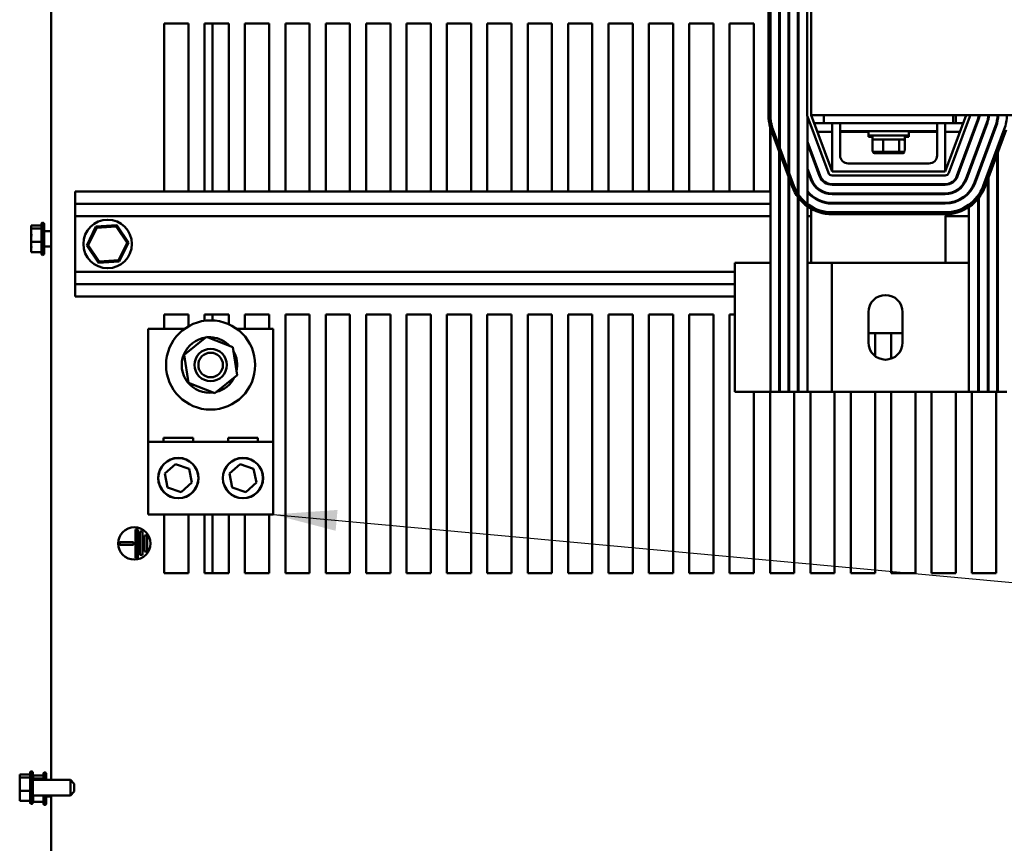
# Model space of a CAD drawing. Units: inches. Extents: x 0.05 to 2.15, y 0.02 to 1.67.
# Drawn here: x 0.68 to 0.83, y 1.37 to 1.5 of the extents above; entities that cross this region are included whole.
import ezdxf

# ---------------------------------------------------------------- set-up
doc = ezdxf.new("R2010")
doc.units = ezdxf.units.IN
doc.header["$LTSCALE"] = 0.1
doc.header["$MEASUREMENT"] = 0
doc.layers.add('Symbol (ANSI)', color=7, linetype='Continuous', lineweight=25)
doc.layers.add('Visible (ANSI)', color=7, linetype='Continuous', lineweight=50)
doc.styles.add('Note Text (ANSI)', font='tahoma.ttf')
doc.dimstyles.new('Default (ANSI)$7', dxfattribs={"dimscale": 0.1, "dimtxt": 0.1200000047683716, "dimasz": 0.0984251946210861, "dimexe": 0.125, "dimexo": 0.0625, "dimgap": 0.031496062992126, "dimtad": 0, "dimtih": 1, "dimtoh": 1, "dimrnd": 1e-08, "dimzin": 0, "dimdsep": 46, "dimtxsty": 'Note Text (ANSI)', "dimcen": 0.09, "dimdle": 0.3937007874015748, "dimclrd": 256, "dimclre": 256, "dimclrt": 256, "dimadec": 0, "dimazin": 1, "dimtfac": 1, "dimtofl": 0, "dimtmove": 0, "dimatfit": 3, "dimfxl": 1, "dimtolj": 1, "dimtzin": 4, "dimlwd": -1, "dimlwe": -1, "dimarcsym": 0})

msp = doc.modelspace()

# ---------------------------------------------------------------- linework, layer by layer
at = {"layer": 'Visible (ANSI)'}
for p, q in [((0.6825909350307378, 1.550024908048011), (0.6825909350307378, 1.382434908048011)), ((0.7935902987856575, 1.522784395189014), (0.7935902987967003, 1.485284395146959)), ((0.7938902987967003, 1.48528439512556), (0.7938902987856574, 1.522784395120981)), ((0.7938902987967003, 1.485284395212525), (0.7938902987856574, 1.522784395236085)), ((0.7952402987856575, 1.522784395121379), (0.7952402987952426, 1.490234395132811)), ((0.7953402987967003, 1.485284395125987), (0.7953402987856575, 1.522784395121408)), ((0.7966902987856426, 1.522784395121805), (0.7966902987952277, 1.490234395132807)), ((0.7967902987967017, 1.485284395126414), (0.7967902987856589, 1.522784395121835)), ((0.7981402987856816, 1.522784395122232), (0.7981402987952667, 1.490234395132802)), ((0.7982402987966973, 1.485284395126841), (0.7982402987856544, 1.522784395122262)), ((0.7995902987990356, 1.485284395133093), (0.7995902987990885, 1.52278439513274)), ((0.8001902987990888, 1.522784395132748), (0.800190298799089, 1.485284395132748)), ((0.7000909350307376, 1.499429908048012), (0.7038409350307376, 1.499429908048012)), ((0.7000909350307376, 1.473429908048012), (0.7000909350307376, 1.499429908048012)), ((0.7038409350307376, 1.499429908048012), (0.7038409350307376, 1.473429908048012)), ((0.7063409350307376, 1.499429908048012), (0.7100909350307376, 1.499429908048012)), ((0.7063409350307376, 1.473429908048012), (0.7063409350307376, 1.499429908048012)), ((0.7075909350307376, 1.473429908048002), (0.7075909350307376, 1.499429908048002)), ((0.7100909350307376, 1.499429908048012), (0.7100909350307376, 1.473429908048012)), ((0.7125909350307377, 1.499429908048012), (0.7163409350307376, 1.499429908048012)), ((0.7125909350307377, 1.473429908048012), (0.7125909350307377, 1.499429908048012)), ((0.7163409350307376, 1.499429908048012), (0.7163409350307376, 1.473429908048012)), ((0.7188409350307376, 1.499429908048012), (0.7225909350307376, 1.499429908048012)), ((0.7188409350307376, 1.473429908048012), (0.7188409350307376, 1.499429908048012)), ((0.7225909350307376, 1.499429908048012), (0.7225909350307376, 1.473429908048012)), ((0.7250909350307376, 1.499429908048012), (0.7288409350307375, 1.499429908048012)), ((0.7250909350307376, 1.473429908048012), (0.7250909350307376, 1.499429908048012)), ((0.7288409350307375, 1.499429908048012), (0.7288409350307375, 1.473429908048012)), ((0.7313409350307376, 1.499429908048012), (0.7350909350307376, 1.499429908048012)), ((0.7313409350307376, 1.473429908048012), (0.7313409350307376, 1.499429908048012)), ((0.7350909350307376, 1.499429908048012), (0.7350909350307376, 1.473429908048012)), ((0.7375909350307376, 1.499429908048012), (0.7413409350307375, 1.499429908048012)), ((0.7375909350307376, 1.473429908048012), (0.7375909350307376, 1.499429908048012)), ((0.7413409350307375, 1.499429908048012), (0.7413409350307375, 1.473429908048012)), ((0.7438409350307376, 1.499429908048012), (0.7475909350307376, 1.499429908048012)), ((0.7438409350307376, 1.473429908048012), (0.7438409350307376, 1.499429908048012)), ((0.7475909350307376, 1.499429908048012), (0.7475909350307376, 1.473429908048012)), ((0.7500909350307376, 1.499429908048012), (0.7538409350307375, 1.499429908048012)), ((0.7500909350307376, 1.473429908048012), (0.7500909350307376, 1.499429908048012)), ((0.7538409350307375, 1.499429908048012), (0.7538409350307375, 1.473429908048012)), ((0.7563409350307376, 1.499429908048012), (0.7600909350307375, 1.499429908048012)), ((0.7563409350307376, 1.473429908048012), (0.7563409350307376, 1.499429908048012)), ((0.7600909350307375, 1.499429908048012), (0.7600909350307375, 1.473429908048012)), ((0.7625909350307376, 1.499429908048012), (0.7663409350307377, 1.499429908048012)), ((0.7625909350307376, 1.473429908048012), (0.7625909350307376, 1.499429908048012)), ((0.7663409350307377, 1.499429908048012), (0.7663409350307377, 1.473429908048012)), ((0.7688409350307375, 1.499429908048012), (0.7725909350307375, 1.499429908048012)), ((0.7688409350307375, 1.473429908048012), (0.7688409350307375, 1.499429908048012)), ((0.7725909350307375, 1.499429908048012), (0.7725909350307375, 1.473429908048012)), ((0.7750909350307376, 1.499429908048012), (0.7788409350307376, 1.499429908048012)), ((0.7750909350307376, 1.473429908048012), (0.7750909350307376, 1.499429908048012)), ((0.7788409350307376, 1.499429908048012), (0.7788409350307376, 1.473429908048012)), ((0.7813409350307376, 1.499429908048012), (0.7850909350307376, 1.499429908048012)), ((0.7813409350307376, 1.473429908048012), (0.7813409350307376, 1.499429908048012)), ((0.7850909350307376, 1.499429908048012), (0.7850909350307376, 1.473429908048012)), ((0.7875909350307376, 1.499429908048012), (0.7913409350307375, 1.499429908048012)), ((0.7875909350307376, 1.473429908048012), (0.7875909350307376, 1.499429908048012)), ((0.7913409350307375, 1.499429908048012), (0.7913409350307375, 1.473429908048012)), ((0.7952402987925348, 1.499429908048012), (0.7953402987925347, 1.499429908048012)), ((0.79669029879252, 1.499429908048012), (0.796790298792536, 1.499429908048012)), ((0.7952402987952427, 1.490234395132811), (0.7952474148397705, 1.490234395132811)), ((0.7952474148397705, 1.490234395132811), (0.7952474148396214, 1.442434395132812)), ((0.7966902987952277, 1.490234395132807), (0.7967003701710645, 1.490234395132807)), ((0.7967003701710645, 1.490234395132807), (0.7967003701709153, 1.442434395132807)), ((0.7981402987952669, 1.490234395132802), (0.7981575416021282, 1.490234395132802)), ((0.7981575416021282, 1.490234395132802), (0.798157541601979, 1.442434395132802)), ((0.7938958884340599, 1.442434395132816), (0.7938958884341928, 1.485019068558151)), ((0.7953475617799776, 1.442434395132811), (0.7953475617801105, 1.485019068558542)), ((0.7968006672808939, 1.442434395132807), (0.7968006672810267, 1.485019068558933)), ((0.7982584339430447, 1.442434395132802), (0.7982584339431776, 1.485019068559325)), ((0.8028778436358878, 1.476325483214997), (0.7996278436358284, 1.485075483215333)), ((0.7996487976463185, 1.485019068571703), (0.799648797646248, 1.462434395132798)), ((0.800190298799089, 1.485284395132748), (0.8367982059293211, 1.485284395132748)), ((0.8034402987990888, 1.47653439513274), (0.8001902987990888, 1.48528439513274)), ((0.8006545845133745, 1.484034395132721), (0.8021902987990889, 1.484034395132721)), ((0.8021902987990889, 1.484034395132747), (0.8021902987990889, 1.485284395132747)), ((0.8021902987990889, 1.484034395132747), (0.804690298799089, 1.484034395132748)), ((0.8034402987990888, 1.47653439513274), (0.8034402987990888, 1.48403439513274)), ((0.804690298799089, 1.484034395132751), (0.807190298799089, 1.484034395132752)), ((0.8046902987990892, 1.482784395132751), (0.8046902987990892, 1.484034395132751)), ((0.817190298799089, 1.484034395132752), (0.8071902987990892, 1.484034395132752)), ((0.817190298799089, 1.484034395132752), (0.8196902987990892, 1.484034395132751)), ((0.8196902987990892, 1.482784395132751), (0.8196902987990892, 1.484034395132751)), ((0.819690298799089, 1.484034395132748), (0.822190298799089, 1.484034395132748)), ((0.8241902987990888, 1.48528439513274), (0.8209402987990889, 1.47653439513274)), ((0.8209402987990889, 1.48403439513274), (0.8209402987990889, 1.47653439513274)), ((0.8247527539622606, 1.485075483214787), (0.8215027539622639, 1.476325483214935)), ((0.822190298799089, 1.485284395132748), (0.822190298799089, 1.484034395132748)), ((0.822190298799089, 1.484034395132721), (0.8237260130848033, 1.484034395132721)), ((0.8225909350307375, 1.485284395132713), (0.8225909350307375, 1.484034395132713)), ((0.8260182780770652, 1.484605431397993), (0.8227682780777598, 1.475855431399972)), ((0.8228620206049354, 1.475820612747021), (0.8261120206042406, 1.484570612745042)), ((0.8273775447214731, 1.484100560930064), (0.8241275447221678, 1.475350560932043)), ((0.8242212872493841, 1.475315742279076), (0.8274712872486893, 1.484065742277098)), ((0.8260464775225388, 1.484686816234211), (0.8260464775225377, 1.484394150601991)), ((0.8261512678077169, 1.484686816234239), (0.8261512678077187, 1.485284395132729)), ((0.8275373720648785, 1.484686816234617), (0.8275373720648772, 1.484261115825157)), ((0.8276389071337963, 1.484686816234644), (0.8276389071337982, 1.485284395132729)), ((0.8290033435152622, 1.484686816235015), (0.8290033435152603, 1.484128064496078)), ((0.8291040956446476, 1.484686816235043), (0.8291040956446495, 1.485284395132729)), ((0.7938409350307376, 1.473429908048012), (0.7938409350307376, 1.483482845880202)), ((0.7940032919782892, 1.482986364115842), (0.7972532918897091, 1.474236364084334)), ((0.797534519472364, 1.474340820040383), (0.7942845195609441, 1.483090820071891)), ((0.8011541559419461, 1.482689395132721), (0.8034402987990888, 1.482689395132721)), ((0.804690298799089, 1.482784395132751), (0.807190298799089, 1.482784395132752)), ((0.804690298799089, 1.482784395132741), (0.804690298799089, 1.47903439513274)), ((0.804690298799089, 1.482689395132721), (0.8090652987990891, 1.482689395132721)), ((0.817190298799089, 1.482784395132752), (0.807190298799089, 1.482784395132752)), ((0.8090652987990891, 1.482784395132745), (0.8090652987990891, 1.482109395132745)), ((0.8153152987990889, 1.482784395132745), (0.8153152987990889, 1.482109395132745)), ((0.8153152987990891, 1.482689395132721), (0.8196902987990888, 1.482689395132721)), ((0.817190298799089, 1.482784395132752), (0.8196902987990892, 1.482784395132751)), ((0.8196902987990888, 1.479034395132741), (0.8196902987990888, 1.482784395132741)), ((0.8209402987990889, 1.482689395132721), (0.8232264416562319, 1.482689395132721)), ((0.8287368113658866, 1.483595690462133), (0.8254868113665812, 1.474845690464112)), ((0.8255805538937822, 1.474810871811151), (0.8288305538930876, 1.483560871809173)), ((0.8300960779181755, 1.483090819960943), (0.8268460779007218, 1.474340819968555)), ((0.827127305482073, 1.474236364008996), (0.8303773054995657, 1.482986364001488)), ((0.7982584339431642, 1.480720688814541), (0.7981575416020992, 1.48099232204026)), ((0.8016123195171706, 1.475855431399539), (0.7996487976463064, 1.481141836432101)), ((0.8153152987990889, 1.482109395132745), (0.8090652987990891, 1.482109395132745)), ((0.8090652987990885, 1.482109395132719), (0.8090652987990885, 1.481889395132719)), ((0.809690298799089, 1.481889395132719), (0.8090652987990885, 1.481889395132719)), ((0.809690298799089, 1.481519395132745), (0.809690298799089, 1.482109395132745)), ((0.809690298799089, 1.481519395132745), (0.8146902987990889, 1.481519395132745)), ((0.8096902987990885, 1.481299395132719), (0.8096902987990885, 1.481519395132719)), ((0.8096902987990885, 1.481299395132719), (0.809701985568852, 1.481299395132719)), ((0.8097008459762635, 1.479799395132745), (0.8097008459762635, 1.481279395132745)), ((0.8114089014599986, 1.481479395132745), (0.8099281932660193, 1.481479395132745)), ((0.8109402987990891, 1.481479395132745), (0.8109402987990891, 1.481519395132745)), ((0.8113303690641103, 1.479799395132745), (0.8113303690641103, 1.481279395132745)), ((0.8136710069930684, 1.481479395132745), (0.8114089014599986, 1.481479395132745)), ((0.8134402987990887, 1.481479395132745), (0.8134402987990887, 1.481519395132745)), ((0.8144524043321586, 1.481479395132744), (0.8136710069930684, 1.481479395132745)), ((0.8138198218869357, 1.479799395132745), (0.8138198218869357, 1.481279395132745)), ((0.814678612029326, 1.481299395132719), (0.8146902987990884, 1.481299395132719)), ((0.8146797516219145, 1.479799395132745), (0.8146797516219145, 1.481279395132744)), ((0.8146902987990889, 1.481519395132745), (0.8146902987990889, 1.482109395132745)), ((0.8153152987990884, 1.481889395132719), (0.8146902987990889, 1.481889395132719)), ((0.8146902987990884, 1.481299395132719), (0.8146902987990884, 1.481519395132719)), ((0.8153152987990884, 1.482109395132719), (0.8153152987990884, 1.481889395132719)), ((0.7968006672810125, 1.480481010701839), (0.7967003701710348, 1.480751041382324)), ((0.7967003701710339, 1.480463839002496), (0.7968006672810116, 1.48019380832201)), ((0.7981575416020983, 1.480705119660385), (0.7982584339431634, 1.480433486434666)), ((0.7996487976463055, 1.48085463405235), (0.8015185769900046, 1.475820612746563)), ((0.8000909350307376, 1.47966426417215), (0.8000909350307376, 1.479951466551903)), ((0.8001902987990887, 1.479683948714259), (0.8001902987990887, 1.479396746334507)), ((0.8097824610880294, 1.479579395132718), (0.8097824610880294, 1.479645888841705)), ((0.8099281932660193, 1.479599395132745), (0.8114089014599986, 1.479599395132745)), ((0.8103171728247225, 1.479579395132719), (0.8103171728247225, 1.479599395132719)), ((0.8114089014599986, 1.479599395132745), (0.8136710069930684, 1.479599395132745)), ((0.8127250105357813, 1.47957939513272), (0.8127250105357813, 1.47959939513272)), ((0.8136710069930686, 1.479599395132745), (0.8144524043321588, 1.479599395132745)), ((0.8145981365101475, 1.479579395132719), (0.8145981365101475, 1.479645888841705)), ((0.8246083919390489, 1.480522381723415), (0.8246083919390498, 1.480809584103376)), ((0.8260464775225257, 1.480516918471396), (0.8260464775225248, 1.480229716091311)), ((0.8261512678077036, 1.480511843782174), (0.8261512678077046, 1.480799046162259)), ((0.8275373720648651, 1.480366430805569), (0.8275373720648641, 1.48007922842553)), ((0.8276389071337829, 1.480352592072615), (0.8276389071337836, 1.480639794452654)), ((0.8291040956445158, 1.442434395132696), (0.8291040956446316, 1.479558491336509)), ((0.8100023549429208, 1.479379395132719), (0.8104882345575413, 1.479379395132719)), ((0.8104882345575413, 1.479379395132719), (0.8126761784137089, 1.47937939513272)), ((0.8126761784137089, 1.47937939513272), (0.8143782426552563, 1.479379395132719)), ((0.8290033435152452, 1.479287235605238), (0.8290033435151302, 1.442434395132696)), ((0.7982584339431512, 1.476556254307026), (0.7981575416020862, 1.476827887532745)), ((0.7981575416020853, 1.476540685152917), (0.7982584339431503, 1.476269051927197)), ((0.800253052872897, 1.475350560931248), (0.7996487976462935, 1.476977401924602)), ((0.7996487976462925, 1.476690199544728), (0.8001593103456904, 1.475315742278257)), ((0.8209402987990889, 1.47653439513274), (0.8034402987990888, 1.47653439513274)), ((0.8059402987990889, 1.47778439513274), (0.8184402987990889, 1.47778439513274)), ((0.8246083919390359, 1.476357947212735), (0.8246083919390368, 1.47664514959282)), ((0.8261512678076908, 1.476347409271648), (0.8261512678076917, 1.476634611651687)), ((0.8000909350307376, 1.475499829664492), (0.8000909350307376, 1.47578703204437)), ((0.8001902987990887, 1.475519514206726), (0.8001902987990887, 1.475235357022823)), ((0.820940298799057, 1.4759343951327), (0.8034402987990933, 1.475934395132755)), ((0.8260464775225127, 1.476352483960824), (0.8260464775225118, 1.476065281580785)), ((0.8275373720648493, 1.475340389417264), (0.8275373720647468, 1.442434395132701)), ((0.8276389071336646, 1.442434395132701), (0.827638907133768, 1.475613753062647)), ((0.6863409350307375, 1.471529908048015), (0.6863409350307375, 1.473429908048014)), ((0.6863409350307375, 1.473429908048014), (0.7938958884341565, 1.473429908048014)), ((0.795247414839718, 1.473429908048014), (0.7953475617800742, 1.473429908048014)), ((0.7967003701710118, 1.473429908048014), (0.7968006672809905, 1.473429908048014)), ((0.7996487976462822, 1.473429908048014), (0.7997140862510359, 1.473429908048014)), ((0.8209402987973659, 1.474584395132726), (0.8034402987973718, 1.474584395132781)), ((0.8034402987973717, 1.474484395132807), (0.8209402987973653, 1.474484395132753)), ((0.824608391939026, 1.473210603216244), (0.8246083919390265, 1.47336144812654)), ((0.8001902987990887, 1.47293439513123), (0.8001902987990887, 1.472800764190766)), ((0.8209402987973611, 1.47313439513273), (0.8034402987973674, 1.473134395132785)), ((0.803440298797367, 1.473034395132769), (0.8209402987973607, 1.473034395132714)), ((0.8260464775225003, 1.472352656513804), (0.8260464775224068, 1.442434395132706)), ((0.8261512678075851, 1.442434395132705), (0.8261512678076787, 1.4724839876227)), ((0.6863409350307375, 1.469629908048014), (0.6863409350307375, 1.471529908048015)), ((0.6863409350307375, 1.471529908048015), (0.7938958884341505, 1.471529908048015)), ((0.795247414839712, 1.471529908048015), (0.7953475617800682, 1.471529908048015)), ((0.7967003701710059, 1.471529908048015), (0.7968006672809845, 1.471529908048015)), ((0.7981575416020696, 1.471529908048015), (0.7982584339431354, 1.471529908048015)), ((0.8001902987990887, 1.470790050055646), (0.8001902987990887, 1.462434395132773)), ((0.8209402987973566, 1.471684395132729), (0.8034402987973628, 1.471684395132783)), ((0.8034402987973625, 1.471584395132784), (0.8209402987973565, 1.471584395132729)), ((0.8246083919389301, 1.44243439513271), (0.8246083919390192, 1.471047584392474)), ((0.6863409350307375, 1.469629908048013), (0.6863409350307375, 1.461029908048013)), ((0.6863409350307375, 1.469629908048014), (0.7938958884341446, 1.469629908048014)), ((0.7952474148397061, 1.469629908048014), (0.7953475617800623, 1.469629908048014)), ((0.796700370171, 1.469629908048014), (0.7968006672809786, 1.469629908048014)), ((0.7981575416020636, 1.469629908048014), (0.7982584339431295, 1.469629908048014)), ((0.7996487976462704, 1.469629908048014), (0.8001902987990884, 1.469629908048014)), ((0.8209402986754601, 1.470234395117109), (0.8034402986754965, 1.470234395161828)), ((0.8034402986747299, 1.469934395161828), (0.8209402986746939, 1.469934395117109)), ((0.8209802987990887, 1.462434395132708), (0.8209802987990887, 1.469034395132716)), ((0.8210441261228513, 1.469629908048014), (0.8246083919390146, 1.469629908048014)), ((0.8260464775224916, 1.469629908048014), (0.8261512678076696, 1.469629908048014)), ((0.6794949350307375, 1.468175578822359), (0.6794949350307375, 1.46811216306362)), ((0.6794949350307375, 1.468175578822359), (0.6810949350307375, 1.468175578822359)), ((0.6794949350307375, 1.46811216306362), (0.6794949350307375, 1.467964660475401)), ((0.6794949350307375, 1.467766112203034), (0.6794949350307375, 1.467702696444295)), ((0.6794949350307375, 1.467702696444295), (0.6794949350307375, 1.467428362338598)), ((0.6794949350307375, 1.467702696444295), (0.6810949350307375, 1.467702696444295)), ((0.6810949350307375, 1.463869715669145), (0.6810949350307375, 1.468390100426874)), ((0.6812449350307376, 1.46360990804801), (0.6812449350307376, 1.46864990804801)), ((0.6815449350307377, 1.46834990804801), (0.6815449350307377, 1.46390990804801)), ((0.6825909350307375, 1.467334908048009), (0.6815449350307377, 1.467334908048009)), ((0.6895348787664419, 1.468025514492495), (0.6881034432390634, 1.46511362066471)), ((0.6883338697011041, 1.465129014784518), (0.6896634236962849, 1.467833656382568)), ((0.692772370558116, 1.468241801875798), (0.6895348787664419, 1.468025514492495)), ((0.6896634236962849, 1.467833656382568), (0.6895348787664419, 1.468025514492495)), ((0.6896634236962849, 1.467833656382568), (0.6926704890259181, 1.468034549646062)), ((0.6926704890259181, 1.468034549646062), (0.692772370558116, 1.468241801875798)), ((0.6926704890259181, 1.468034549646062), (0.6943480003603707, 1.465530801311508)), ((0.6945784268224116, 1.465546195431316), (0.692772370558116, 1.468241801875798)), ((0.6794949350307375, 1.466813708773031), (0.6794949350307375, 1.466328456320377)), ((0.6794949350307375, 1.465931359775642), (0.6794949350307375, 1.465657025669945)), ((0.6794949350307375, 1.465657025669945), (0.6810949350307375, 1.465657025669945)), ((0.6794949350307375, 1.465657025669945), (0.6794949350307375, 1.465446107322988)), ((0.6794949350307375, 1.464831453757421), (0.6794949350307375, 1.464493703892985)), ((0.6794949350307375, 1.464295155620618), (0.6794949350307375, 1.46408423727366)), ((0.6825909350307378, 1.46492490804801), (0.6815449350307377, 1.46492490804801)), ((0.6883338697011041, 1.465129014784518), (0.6881034432390634, 1.46511362066471)), ((0.6881034432390634, 1.46511362066471), (0.689909499503359, 1.462418014220228)), ((0.6900113810355567, 1.462625266449964), (0.6883338697011041, 1.465129014784518)), ((0.6943480003603707, 1.465530801311508), (0.69301844636519, 1.462826159713459)), ((0.6931469912950332, 1.462634301603531), (0.6945784268224116, 1.465546195431316)), ((0.6943480003603707, 1.465530801311508), (0.6945784268224116, 1.465546195431316)), ((0.6794949350307375, 1.46408423727366), (0.6810949350307375, 1.46408423727366)), ((0.69301844636519, 1.462826159713459), (0.6900113810355567, 1.462625266449964)), ((0.69301844636519, 1.462826159713459), (0.6931469912950332, 1.462634301603531)), ((0.689909499503359, 1.462418014220228), (0.6931469912950332, 1.462634301603531)), ((0.6900113810355567, 1.462625266449964), (0.689909499503359, 1.462418014220228)), ((0.7938958884341221, 1.462434395132813), (0.7883987976462479, 1.46243439513283)), ((0.7883987976462479, 1.46243439513283), (0.7883987976461855, 1.44243439513283)), ((0.7953475617800398, 1.462434395132809), (0.7952474148396835, 1.462434395132809)), ((0.7968006672809561, 1.462434395132804), (0.7967003701709777, 1.462434395132804)), ((0.798258433943107, 1.4624343951328), (0.7981575416020413, 1.4624343951328)), ((0.8033987976462478, 1.462434395132794), (0.7996487976462479, 1.462434395132806)), ((0.7996487976462479, 1.462434395132806), (0.7996487976461855, 1.442434395132806)), ((0.803398797646248, 1.462434395132774), (0.8246083919389924, 1.462434395132708)), ((0.8033987976461855, 1.442434395132794), (0.8033987976462478, 1.462434395132794)), ((0.8260464775224694, 1.462434395132703), (0.8261512678076474, 1.462434395132703)), ((0.8275373720648092, 1.462434395132699), (0.827638907133727, 1.462434395132698)), ((0.8290033435151926, 1.462434395132694), (0.829104095644578, 1.462434395132694)), ((0.6863409350307375, 1.459129908048015), (0.6863409350307375, 1.461029908048014)), ((0.6863409350307375, 1.461029908048014), (0.7883987976462437, 1.461029908048014)), ((0.6863409350307375, 1.457229908048013), (0.6863409350307375, 1.459129908048015)), ((0.6863409350307375, 1.459129908048015), (0.7883987976462377, 1.459129908048015)), ((0.6863409350307375, 1.457229908048014), (0.7883987976462317, 1.457229908048014)), ((0.7000909350307376, 1.454429908048012), (0.7038409350307376, 1.454429908048012)), ((0.7000909350307376, 1.452229908048012), (0.7000909350307376, 1.454429908048012)), ((0.7038409350307376, 1.454429908048012), (0.7038409350307376, 1.452591245691048)), ((0.7063409350307376, 1.454429908048012), (0.7100909350307376, 1.454429908048012)), ((0.7063409350307376, 1.453445579192823), (0.7063409350307376, 1.454429908048012)), ((0.7075909350307376, 1.453502940762272), (0.7075909350307376, 1.454429908048002)), ((0.7100909350307376, 1.454429908048012), (0.7100909350307376, 1.452911804587943)), ((0.7125909350307377, 1.454429908048012), (0.7163409350307376, 1.454429908048012)), ((0.7125909350307377, 1.452229908048012), (0.7125909350307377, 1.454429908048012)), ((0.7163409350307376, 1.454429908048012), (0.7163409350307376, 1.452229908048012)), ((0.7188409350307376, 1.454429908048012), (0.7225909350307376, 1.454429908048012)), ((0.7188409350307376, 1.414429908048012), (0.7188409350307376, 1.454429908048012)), ((0.7225909350307376, 1.454429908048012), (0.7225909350307376, 1.414429908048012)), ((0.7250909350307376, 1.454429908048012), (0.7288409350307375, 1.454429908048012)), ((0.7250909350307376, 1.414429908048012), (0.7250909350307376, 1.454429908048012)), ((0.7288409350307375, 1.454429908048012), (0.7288409350307375, 1.414429908048012)), ((0.7313409350307376, 1.454429908048012), (0.7350909350307376, 1.454429908048012)), ((0.7313409350307376, 1.414429908048012), (0.7313409350307376, 1.454429908048012)), ((0.7350909350307376, 1.454429908048012), (0.7350909350307376, 1.414429908048012)), ((0.7375909350307376, 1.454429908048012), (0.7413409350307375, 1.454429908048012)), ((0.7375909350307376, 1.414429908048012), (0.7375909350307376, 1.454429908048012)), ((0.7413409350307375, 1.454429908048012), (0.7413409350307375, 1.414429908048012)), ((0.7438409350307376, 1.454429908048012), (0.7475909350307376, 1.454429908048012)), ((0.7438409350307376, 1.414429908048012), (0.7438409350307376, 1.454429908048012)), ((0.7475909350307376, 1.454429908048012), (0.7475909350307376, 1.414429908048012)), ((0.7500909350307376, 1.454429908048012), (0.7538409350307375, 1.454429908048012)), ((0.7500909350307376, 1.414429908048012), (0.7500909350307376, 1.454429908048012)), ((0.7538409350307375, 1.454429908048012), (0.7538409350307375, 1.414429908048012)), ((0.7563409350307376, 1.454429908048012), (0.7600909350307375, 1.454429908048012)), ((0.7563409350307376, 1.414429908048012), (0.7563409350307376, 1.454429908048012)), ((0.7600909350307375, 1.454429908048012), (0.7600909350307375, 1.414429908048012)), ((0.7625909350307376, 1.454429908048012), (0.7663409350307377, 1.454429908048012)), ((0.7625909350307376, 1.414429908048012), (0.7625909350307376, 1.454429908048012)), ((0.7663409350307377, 1.454429908048012), (0.7663409350307377, 1.414429908048012)), ((0.7688409350307375, 1.454429908048012), (0.7725909350307375, 1.454429908048012)), ((0.7688409350307375, 1.414429908048012), (0.7688409350307375, 1.454429908048012)), ((0.7725909350307375, 1.454429908048012), (0.7725909350307375, 1.414429908048012)), ((0.7750909350307376, 1.454429908048012), (0.7788409350307376, 1.454429908048012)), ((0.7750909350307376, 1.414429908048012), (0.7750909350307376, 1.454429908048012)), ((0.7788409350307376, 1.454429908048012), (0.7788409350307376, 1.414429908048012)), ((0.7813409350307376, 1.454429908048012), (0.7850909350307376, 1.454429908048012)), ((0.7813409350307376, 1.414429908048012), (0.7813409350307376, 1.454429908048012)), ((0.7850909350307376, 1.454429908048012), (0.7850909350307376, 1.414429908048012)), ((0.7875909350307376, 1.454429908048012), (0.788398797646223, 1.454429908048012)), ((0.7875909350307376, 1.414429908048012), (0.7875909350307376, 1.454429908048012)), ((0.8090618934473319, 1.450084395132756), (0.8090618934473464, 1.454784395132756)), ((0.8143618934473466, 1.45478439513274), (0.8143618934473318, 1.45008439513274)), ((0.6975909350307374, 1.452229908048012), (0.7032777363097145, 1.452229908048012)), ((0.6975909350307374, 1.434729908048013), (0.6975909350307374, 1.452229908048012)), ((0.7112841337517604, 1.452229908048012), (0.7169709350307376, 1.452229908048012)), ((0.7169709350307376, 1.452229908048012), (0.7169709350307376, 1.434729908048013)), ((0.7031939215441626, 1.448206671679204), (0.7066202661558991, 1.450947747368593)), ((0.7066202661558991, 1.450947747368593), (0.7107072796424739, 1.449350983737403)), ((0.7073757136818865, 1.450652600034547), (0.7073980616044072, 1.450749165127234)), ((0.7073980616044072, 1.450749165127234), (0.7074322801708448, 1.450897023123279)), ((0.7074585355638657, 1.450744360796891), (0.7074321928101556, 1.45063053408878)), ((0.7074926822125197, 1.450891908037096), (0.7074585355638656, 1.450744360796891)), ((0.8090618934473363, 1.451534395132715), (0.8143618934473362, 1.451534395132715)), ((0.8100909350307375, 1.451534395132712), (0.8100909350307375, 1.447987971079335)), ((0.8125909350307376, 1.447584437954172), (0.8125909350307376, 1.451534395132712)), ((0.7107072796424739, 1.449350983737403), (0.7113679485173126, 1.445013144416825)), ((0.7038545904190014, 1.443868832358626), (0.7031939215441627, 1.448206671679204)), ((0.7113679485173126, 1.445013144416825), (0.7079416039055763, 1.442272068727436)), ((0.7079416039055763, 1.442272068727436), (0.7038545904190013, 1.443868832358626)), ((0.7938958884340598, 1.442434395132813), (0.7883987976461855, 1.44243439513283)), ((0.7913409350307375, 1.442434395132798), (0.7913409350307375, 1.414429908048012)), ((0.7938409350307376, 1.414429908048012), (0.7938409350307376, 1.44243439513279)), ((0.7952474148396214, 1.442434395132812), (0.7938958884340599, 1.442434395132816)), ((0.7953475617799775, 1.442434395132809), (0.7952474148396212, 1.442434395132809)), ((0.7967003701709153, 1.442434395132807), (0.7953475617799776, 1.442434395132811)), ((0.7968006672808938, 1.442434395132804), (0.7967003701709153, 1.442434395132805)), ((0.798157541601979, 1.442434395132802), (0.7968006672808939, 1.442434395132807)), ((0.7975909350307376, 1.442434395132779), (0.7975909350307376, 1.414429908048012)), ((0.7982584339430446, 1.442434395132799), (0.7981575416019787, 1.4424343951328)), ((0.7996487976461856, 1.442434395132798), (0.7982584339430447, 1.442434395132802)), ((0.8033987976461855, 1.442434395132794), (0.7996487976461855, 1.442434395132806)), ((0.8000909350307376, 1.414429908048012), (0.8000909350307376, 1.442434395132771)), ((0.8246083919389301, 1.442434395132708), (0.8033987976461855, 1.442434395132774)), ((0.8038409350307375, 1.442434395132759), (0.8038409350307375, 1.414429908048012)), ((0.8063409350307376, 1.414429908048012), (0.8063409350307376, 1.442434395132751)), ((0.8100909350307375, 1.44243439513274), (0.8100909350307375, 1.414429908048012)), ((0.8125909350307376, 1.414429908048012), (0.8125909350307376, 1.442434395132732)), ((0.8163409350307375, 1.44243439513272), (0.8163409350307375, 1.414429908048012)), ((0.8188409350307376, 1.414429908048012), (0.8188409350307376, 1.442434395132712)), ((0.8225909350307375, 1.442434395132701), (0.8225909350307375, 1.414429908048012)), ((0.8260464775224068, 1.442434395132706), (0.8246083919389301, 1.44243439513271)), ((0.8250909350307374, 1.414429908048012), (0.8250909350307374, 1.442434395132693)), ((0.8261512678075849, 1.442434395132703), (0.8260464775224068, 1.442434395132703)), ((0.8275373720647468, 1.442434395132701), (0.8261512678075851, 1.442434395132705)), ((0.8276389071336646, 1.442434395132698), (0.8275373720647468, 1.442434395132699)), ((0.8290033435151302, 1.442434395132696), (0.8276389071336646, 1.442434395132701)), ((0.8288409350307375, 1.442434395132681), (0.8288409350307375, 1.414429908048012)), ((0.8290033435151302, 1.442434395132694), (0.8291040956445156, 1.442434395132694)), ((0.8304618934473081, 1.442434395132692), (0.8291040956445158, 1.442434395132696)), ((0.6999914809473368, 1.435349908048013), (0.7045703891141382, 1.435349908048013)), ((0.6999914809473368, 1.434729908048013), (0.6999914809473368, 1.435349908048013)), ((0.7045703891141382, 1.435349908048013), (0.7045703891141382, 1.434729908048013)), ((0.7099914809473368, 1.435349908048013), (0.7145703891141383, 1.435349908048013)), ((0.7099914809473368, 1.434729908048013), (0.7099914809473368, 1.435349908048013)), ((0.7145703891141383, 1.435349908048013), (0.7145703891141383, 1.434729908048013)), ((0.6975909350307377, 1.434729908048016), (0.7169709350307376, 1.434729908048016)), ((0.6975909350307377, 1.423479908048016), (0.6975909350307377, 1.434729908048016)), ((0.7169709350307376, 1.434729908048016), (0.7169709350307376, 1.423479908048016)), ((0.7001910724818092, 1.429813087353954), (0.7018449748986312, 1.431271371758775)), ((0.7018449748986312, 1.431271371758775), (0.7039348374475595, 1.430568192452837)), ((0.7101910724818091, 1.429813087353954), (0.7118449748986312, 1.431271371758775)), ((0.7118449748986312, 1.431271371758775), (0.7139348374475595, 1.430568192452837)), ((0.7006270326139155, 1.427651623643196), (0.7001910724818092, 1.429813087353954)), ((0.7039348374475595, 1.430568192452837), (0.7043707975796658, 1.428406728742078)), ((0.7106270326139155, 1.427651623643196), (0.7101910724818091, 1.429813087353954)), ((0.7139348374475595, 1.430568192452837), (0.714370797579666, 1.428406728742078)), ((0.7027168951628439, 1.426948444337257), (0.7006270326139155, 1.427651623643196)), ((0.7043707975796658, 1.428406728742078), (0.7027168951628439, 1.426948444337257)), ((0.7127168951628439, 1.426948444337257), (0.7106270326139155, 1.427651623643196)), ((0.714370797579666, 1.428406728742078), (0.7127168951628439, 1.426948444337257)), ((0.7169709350307376, 1.423479908048016), (0.6975909350307377, 1.423479908048016)), ((0.7000909350307376, 1.414429908048012), (0.7000909350307376, 1.423479908048012)), ((0.7038409350307377, 1.423479908048012), (0.7038409350307377, 1.414429908048012)), ((0.7063409350307376, 1.414429908048012), (0.7063409350307376, 1.423479908048012)), ((0.7075909350307376, 1.414429908048002), (0.7075909350307376, 1.423479908048002)), ((0.7100909350307376, 1.423479908048012), (0.7100909350307376, 1.414429908048012)), ((0.7125909350307377, 1.414429908048012), (0.7125909350307377, 1.423479908048012)), ((0.7163409350307376, 1.423479908048012), (0.7163409350307376, 1.414429908048012)), ((0.6956370354484993, 1.421159944009965), (0.6960370354484994, 1.421159944009965)), ((0.6956370354484993, 1.416753364491528), (0.6956370354484993, 1.421159944009965)), ((0.6960370354484994, 1.421159944009965), (0.6960370354484994, 1.416753364491528)), ((0.6963370354484995, 1.420850885265459), (0.6967370354484994, 1.420850885265459)), ((0.6963370354484995, 1.417241876700586), (0.6963370354484995, 1.420850885265459)), ((0.6967370354484994, 1.420850885265459), (0.6967370354484994, 1.417241876700586)), ((0.6970370354484994, 1.420252707050287), (0.6974370354484993, 1.420252707050287)), ((0.6970370354484994, 1.417770267457322), (0.6970370354484994, 1.420252707050287)), ((0.6974370354484993, 1.420252707050287), (0.6974370354484993, 1.417770267457322)), ((0.6932234724761079, 1.419201517616885), (0.6953370354484995, 1.419201517616885)), ((0.6932234724761079, 1.418801517616885), (0.6932234724761079, 1.419201517616885)), ((0.6953370354484995, 1.418801517616885), (0.6932234724761079, 1.418801517616885)), ((0.6953370354484995, 1.419201517616885), (0.6953370354484995, 1.418801517616885)), ((0.6967370354484994, 1.417241876700586), (0.6963370354484995, 1.417241876700586)), ((0.6974370354484993, 1.417770267457322), (0.6970370354484994, 1.417770267457322)), ((0.6960370354484994, 1.416753364491528), (0.6956370354484993, 1.416753364491528)), ((0.7038409350307377, 1.414429908048012), (0.7000909350307376, 1.414429908048012)), ((0.7100909350307376, 1.414429908048012), (0.7063409350307376, 1.414429908048012)), ((0.7163409350307376, 1.414429908048012), (0.7125909350307377, 1.414429908048012)), ((0.7225909350307376, 1.414429908048012), (0.7188409350307376, 1.414429908048012)), ((0.7288409350307375, 1.414429908048012), (0.7250909350307376, 1.414429908048012)), ((0.7350909350307376, 1.414429908048012), (0.7313409350307376, 1.414429908048012)), ((0.7413409350307375, 1.414429908048012), (0.7375909350307376, 1.414429908048012)), ((0.7475909350307376, 1.414429908048012), (0.7438409350307376, 1.414429908048012)), ((0.7538409350307375, 1.414429908048012), (0.7500909350307376, 1.414429908048012)), ((0.7600909350307375, 1.414429908048012), (0.7563409350307376, 1.414429908048012)), ((0.7663409350307377, 1.414429908048012), (0.7625909350307376, 1.414429908048012)), ((0.7725909350307375, 1.414429908048012), (0.7688409350307375, 1.414429908048012)), ((0.7788409350307376, 1.414429908048012), (0.7750909350307376, 1.414429908048012)), ((0.7850909350307376, 1.414429908048012), (0.7813409350307376, 1.414429908048012)), ((0.7913409350307375, 1.414429908048012), (0.7875909350307376, 1.414429908048012)), ((0.7975909350307376, 1.414429908048012), (0.7938409350307376, 1.414429908048012)), ((0.8038409350307375, 1.414429908048012), (0.8000909350307376, 1.414429908048012)), ((0.8100909350307375, 1.414429908048012), (0.8063409350307376, 1.414429908048012)), ((0.8163409350307375, 1.414429908048012), (0.8125909350307376, 1.414429908048012)), ((0.8225909350307375, 1.414429908048012), (0.8188409350307376, 1.414429908048012)), ((0.8288409350307375, 1.414429908048012), (0.8250909350307374, 1.414429908048012)), ((0.6793329350307377, 1.378969715669277), (0.6793329350307377, 1.383490100427006)), ((0.6794829350307376, 1.378709908048141), (0.6794829350307376, 1.383749908048141)), ((0.6815449350307377, 1.38243490804801), (0.6815449350307377, 1.383594530834546)), ((0.6777329350307376, 1.383275578822491), (0.6777329350307376, 1.383212163063752)), ((0.6777329350307376, 1.383275578822491), (0.6793329350307377, 1.383275578822491)), ((0.6777329350307376, 1.383212163063752), (0.6777329350307376, 1.383064660475533)), ((0.6777329350307376, 1.382866112203166), (0.6777329350307376, 1.382802696444427)), ((0.6777329350307376, 1.382802696444427), (0.6777329350307376, 1.38252836233873)), ((0.6777329350307376, 1.382802696444427), (0.6793329350307377, 1.382802696444427)), ((0.6797829350307377, 1.383449908048141), (0.6797829350307377, 1.379009908048141)), ((0.6855829350307376, 1.382434908048141), (0.6797829350307377, 1.382434908048141)), ((0.6797949350307376, 1.383120201608895), (0.6797949350307376, 1.383056785850156)), ((0.6797949350307376, 1.383120201608895), (0.6813949350307374, 1.383120201608895)), ((0.6797949350307376, 1.383056785850156), (0.6797949350307376, 1.382909283261938)), ((0.6797949350307376, 1.38271073498957), (0.6797949350307376, 1.382647319230831)), ((0.6797949350307376, 1.382647319230831), (0.6797949350307376, 1.38243490804801)), ((0.6797949350307376, 1.382647319230831), (0.6813949350307374, 1.382647319230831)), ((0.6813949350307374, 1.38243490804801), (0.6813949350307374, 1.38333472321341)), ((0.6818449350307376, 1.383294530834546), (0.6818449350307376, 1.38243490804801)), ((0.6855829350307376, 1.380024908048141), (0.6855829350307376, 1.382434908048141)), ((0.6861829350307377, 1.381834908048141), (0.6855829350307376, 1.382434908048141)), ((0.6777329350307376, 1.381913708773163), (0.6777329350307376, 1.381428456320509)), ((0.6777329350307376, 1.381031359775774), (0.6777329350307376, 1.380757025670077)), ((0.6777329350307376, 1.380757025670077), (0.6793329350307377, 1.380757025670077)), ((0.6777329350307376, 1.380757025670077), (0.6777329350307376, 1.38054610732312)), ((0.6861829350307377, 1.380624908048142), (0.6855829350307376, 1.380024908048141)), ((0.6861829350307377, 1.381834908048141), (0.6861829350307377, 1.380624908048142)), ((0.6777329350307376, 1.379931453757553), (0.6777329350307376, 1.379593703893117)), ((0.6777329350307376, 1.37939515562075), (0.6777329350307376, 1.379184237273792)), ((0.6777329350307376, 1.379184237273792), (0.6793329350307377, 1.379184237273792)), ((0.6855829350307376, 1.380024908048141), (0.6797829350307377, 1.380024908048141)), ((0.6797949350307376, 1.379776076543957), (0.6797949350307376, 1.379438326679521)), ((0.6797949350307376, 1.379239778407154), (0.6797949350307376, 1.379028860060196)), ((0.6797949350307376, 1.379028860060196), (0.6813949350307374, 1.379028860060196)), ((0.6813949350307374, 1.378814338455681), (0.6813949350307374, 1.38002490804801)), ((0.6815449350307377, 1.378554530834546), (0.6815449350307377, 1.38002490804801)), ((0.6818449350307376, 1.38002490804801), (0.6818449350307376, 1.378854530834546)), ((0.6825909350307375, 1.379869530834546), (0.6818449350307376, 1.379869530834546)), ((0.6825909350307378, 1.380024908048011), (0.6825909350307378, 1.212434908048011))]:
    msp.add_line(p, q, dxfattribs=at)
for centre, radius in [((0.6913409350307375, 1.465329908048013), 0.00375), ((0.7072809350307376, 1.446609908048013), 0.0069), ((0.7072809350307377, 1.446609908048015), 0.0025), ((0.7072809350307377, 1.446609908048016), 0.0019), ((0.7022809350307375, 1.429109908048016), 0.003125), ((0.7122809350307375, 1.429109908048016), 0.003125), ((0.7022809350307375, 1.429109908048016), 0.0031), ((0.7122809350307375, 1.429109908048016), 0.0031), ((0.6954737509770837, 1.419001517616885), 0.0025)]:
    msp.add_circle(centre, radius, dxfattribs=at)
for centre, radius, start, end in [((0.8001902987966673, 1.485284395148903), 0.0065999999999671, 180, 200.3764346367846), ((0.8001902987966552, 1.485284395127415), 0.006299999999955, 180, 182.4137444756512), ((0.8001902987966671, 1.485284395148903), 0.006299999999967, 180, 200.3764346367833), ((0.8001902987966671, 1.485284395127413), 0.0049499999999669, 183.0726023326058, 191.9494341115859), ((0.8001902987966614, 1.485284395127415), 0.0048499999999611, 180, 183.1360176554423), ((0.8001902987966667, 1.485284395127413), 0.0034999999999814, 184.3476259694694, 194.4269342078207), ((0.8001902987966676, 1.485284395127415), 0.0033999999999662, 180, 184.4757543069176), ((0.8001902987966669, 1.485284395127413), 0.0020499999999428, 187.4365164375007, 199.5460155343059), ((0.8001902987966683, 1.485284395127415), 0.0019499999999709, 180, 187.8202027830939), ((0.8001902987990355, 1.485284395133092), 0.0006, 180, 200.3764352134643), ((0.824190298799056, 1.485284395132552), 0.0006, 339.623564785876, 0), ((0.8241902987966769, 1.485284395130718), 0.0019499999999701, 339.6235647859386, 0), ((0.824190298796677, 1.485284395130718), 0.0020499999999429, 339.6235647859354, 0), ((0.8241902987966769, 1.485284395130718), 0.0033999999999657, 339.62356478593, 0), ((0.824190298796677, 1.485284395130718), 0.0034999999999819, 339.6235647859328, 0), ((0.8241902987966769, 1.485284395130718), 0.004849999999967, 339.6235647859342, 0), ((0.824190298796677, 1.485284395130718), 0.004949999999967, 339.6235647859323, 0), ((0.8241902987117263, 1.485284395116768), 0.0062999999999669, 339.6235645985881, 0), ((0.8059402987990889, 1.47903439513274), 0.00125, 180, 270), ((0.8184402987990889, 1.479034395132741), 0.00125, 270, 0), ((0.8034402987973781, 1.47653439513275), 0.0034999999999818, 200.3764352293327, 269.9999999998191), ((0.8034402987973779, 1.47653439513275), 0.0033999999999656, 200.376435229338, 269.9999999998209), ((0.8034402987973781, 1.47653439513275), 0.0020499999999429, 200.3764352293357, 269.9999999998241), ((0.8034402987973781, 1.47653439513275), 0.00194999999997, 200.3764352293369, 269.9999999998191), ((0.8034402987990953, 1.476534395132755), 0.0006, 200.3764352134643, 269.9999999998263), ((0.8209402987990589, 1.4765343951327), 0.0006, 269.9999999998397, 339.623564785876), ((0.8209402987973717, 1.476534395132696), 0.00194999999997, 269.9999999998232, 339.6235647859372), ((0.8209402987973717, 1.476534395132696), 0.0020499999999429, 269.9999999998202, 339.623564785934), ((0.8209402987973717, 1.476534395132696), 0.0033999999999656, 269.9999999998232, 339.6235647859344), ((0.8209402987973717, 1.476534395132696), 0.0034999999999818, 269.9999999998214, 339.6235647859328), ((0.8034402986915953, 1.476534395161795), 0.006599999999967, 200.3764350479632, 269.9999998535879), ((0.8034402986915953, 1.476534395161795), 0.006299999999967, 200.3764350675442, 269.9999998535868), ((0.8034402987973781, 1.47653439513275), 0.004849999999967, 218.5786572007224, 269.9999999998215), ((0.8034402987973779, 1.47653439513275), 0.004949999999967, 220.007541650987, 269.9999999998202), ((0.8209402987973717, 1.476534395132696), 0.0048499999999669, 269.9999999998215, 339.6235647859335), ((0.8209402987973717, 1.476534395132696), 0.0049499999999669, 269.9999999998219, 339.6235647859328), ((0.820940298691559, 1.476534395117076), 0.006299999999967, 269.9999998535881, 339.6235646694601), ((0.820940298691559, 1.476534395117076), 0.006599999999967, 269.9999998535867, 339.623564668489), ((0.8237902987990853, 1.469034395132713), 0.0028100000000041, 32.83849131620665, 36.59105212914327), ((0.8237902987990883, 1.469034395132716), 0.0028099999999998, 161.2616239657798, 180), ((0.6813949350307374, 1.468390100426874), 0.0003, 119.9999999999997, 180), ((0.6812449350307376, 1.46834990804801), 0.0003, 0, 90), ((0.6813949350307374, 1.463869715669145), 0.0003, 180, 240.0000000000233), ((0.6812449350307376, 1.46390990804801), 0.0003, 270, 0), ((0.8117118934473467, 1.454784395132748), 0.00265, 0, 180), ((0.7070996477439317, 1.446609908048013), 0.0043, 97.68391139509232, 278.3890232344719), ((0.7070996477439317, 1.446609908048013), 0.0043000000000002, 85.56337367456472, 94.62462139863362), ((0.7070996477439317, 1.446609908048013), 0.0043, 42.69499510954585, 84.75565322255304), ((0.8117118934473317, 1.450084395132748), 0.00265, 180, 0), ((0.7070996477439317, 1.446609908048013), 0.0043, 346.3885772245316, 30.93103928364896), ((0.7070996477439317, 1.446609908048013), 0.0043, 284.1731720115348, 333.1464444966428), ((0.6796329350307376, 1.383490100427006), 0.0003, 119.9999999999997, 180), ((0.6794829350307376, 1.383449908048141), 0.0003, 0, 90), ((0.6816949350307375, 1.38333472321341), 0.0003, 119.9999999999997, 180), ((0.6815449350307377, 1.383294530834546), 0.0003, 0, 90), ((0.6796329350307376, 1.378969715669277), 0.0003, 180, 240.0000000000233), ((0.6794829350307376, 1.379009908048141), 0.0003, 270, 0), ((0.6816949350307375, 1.378814338455681), 0.0003, 180, 240.0000000000233), ((0.6815449350307377, 1.378854530834546), 0.0003, 270, 0)]:
    msp.add_arc(centre, radius, start, end, dxfattribs=at)
for centre, major_axis, ratio, start_param, end_param in [((0.8099281932660193, 1.481279395132745), (0.0002273472897558, 0), 0.8797113887518401, 1.570796326794938, 3.141592653589786), ((0.8114089014599986, 1.481279395132745), (0, 0.0002), 0.3926619794423524, 0, 1.570796326794894), ((0.8136710069930684, 1.481279395132745), (0, 0.0002), 0.7440744693364088, 4.712388980384686, 6.283185307179106), ((0.8144524043321586, 1.481279395132744), (-0.0002273472897558, 0), 0.8797113887518413, 3.141592653589786, 4.71238898038473), ((0.8099281932660193, 1.479799395132745), (0.0002273472897558, 0), 0.8797113887518413, 3.141592653589791, 4.712388980384734), ((0.8100023549429208, 1.479579395132718), (0.0002198938548912, 0), 0.9095297369675387, 3.141592653589789, 4.712388980384601), ((0.8104882345575413, 1.479579395132719), (0, -0.0002), 0.8553086640941328, 4.712388980384683, 6.283185307179891), ((0.8114089014599986, 1.479799395132745), (0, -0.0002), 0.3926619794423524, 4.712388980384687, 6.28318530718165), ((0.8126761784137091, 1.47957939513272), (0, -0.0002), 0.2441606103620266, 0, 1.570796326794894), ((0.8136710069930684, 1.479799395132745), (0, -0.0002), 0.7440744693364091, 0, 1.570796326794892), ((0.8143782426552563, 1.479579395132719), (-0.0002198938548912, 0), 0.9095297369675375, 1.570796326794805, 3.141592653589787), ((0.8144524043321586, 1.479799395132745), (-0.0002273472897558, 0), 0.8797113887518406, 1.570796326794938, 3.141592653589786)]:
    msp.add_ellipse(centre, major_axis=major_axis, ratio=ratio, start_param=start_param, end_param=end_param, dxfattribs=at)
for points, knots in [([(0.6794949350307375, 1.467766112203034), (0.6794949350307375, 1.467783154849826), (0.6795003953690446, 1.467803570467084), (0.6795198854734493, 1.467857606426924), (0.6795403918746694, 1.467901973276078), (0.6795403918746694, 1.467939137633327), (0.6795403918746694, 1.467976301990575), (0.6795198854734493, 1.468020668839729), (0.6795003953690446, 1.46807470479957), (0.6794949350307375, 1.468095120416827), (0.6794949350307375, 1.46811216306362)], [-0.1870985958637701, -0.1870985958637701, -0.1870985958637701, -0.1870985958637701, -0.1282749190889789, -0.1282749190889789, 0, 0, 0, 0.128274919088979, 0.128274919088979, 0.1870985958637701, 0.1870985958637701, 0.1870985958637701, 0.1870985958637701]), ([(0.6794949350307375, 1.465931359775642), (0.6794949350307375, 1.466005085602777), (0.6795003953690446, 1.46609340276895), (0.6795198854734493, 1.466327160229448), (0.6795403918746694, 1.466519089493202), (0.6795403918746694, 1.46667986105712), (0.6795403918746694, 1.466840632621039), (0.6795198854734493, 1.467032561884792), (0.6795003953690446, 1.46726631934529), (0.6794949350307375, 1.467354636511463), (0.6794949350307375, 1.467428362338598)], [-0.1870985958637694, -0.1870985958637694, -0.1870985958637694, -0.1870985958637694, -0.1282749190889785, -0.1282749190889785, 0, 0, 0, 0.1282749190889785, 0.1282749190889785, 0.1870985958637695, 0.1870985958637695, 0.1870985958637695, 0.1870985958637695]), ([(0.679516286524125, 1.467080889326788), (0.679512880578171, 1.467051329952041), (0.6795095219034919, 1.467022450797325), (0.6795003953690446, 1.466938293502289), (0.6794949350307375, 1.466870391953374), (0.6794949350307375, 1.466813708773031)], [0.0994868650731004, 0.0994868650731004, 0.0994868650731004, 0.0994868650731004, 0.128274919088979, 0.128274919088979, 0.1870985958637704, 0.1870985958637704, 0.1870985958637704, 0.1870985958637704]), ([(0.6794949350307375, 1.464295155620618), (0.6794949350307375, 1.464351838800961), (0.6795003953690446, 1.464419740349876), (0.6795198854734493, 1.464599461850533), (0.6795403918746694, 1.464747024265133), (0.6795403918746694, 1.464870631471803), (0.6795403918746694, 1.464994238678473), (0.6795198854734493, 1.465141801093072), (0.6795003953690446, 1.465321522593729), (0.6794949350307375, 1.465389424142645), (0.6794949350307375, 1.465446107322988)], [-0.1870985958637699, -0.1870985958637699, -0.1870985958637699, -0.1870985958637699, -0.1282749190889789, -0.1282749190889789, 0, 0, 0, 0.1282749190889789, 0.1282749190889789, 0.1870985958637699, 0.1870985958637699, 0.1870985958637699, 0.1870985958637699]), ([(0.679516286524125, 1.465178966144711), (0.679512880578171, 1.465140519301404), (0.6795095219034919, 1.465102957196463), (0.6795003953690446, 1.464993496750729), (0.6794949350307375, 1.464905179584556), (0.6794949350307375, 1.464831453757421)], [0.0994868650731558, 0.0994868650731558, 0.0994868650731558, 0.0994868650731558, 0.1282749190889791, 0.1282749190889791, 0.1870985958637704, 0.1870985958637704, 0.1870985958637704, 0.1870985958637704]), ([(0.6777329350307376, 1.382866112203166), (0.6777329350307376, 1.382883154849958), (0.6777383953690448, 1.382903570467216), (0.6777578854734494, 1.382957606427056), (0.6777783918746695, 1.38300197327621), (0.6777783918746695, 1.383039137633459), (0.6777783918746695, 1.383076301990707), (0.6777578854734494, 1.383120668839861), (0.6777383953690448, 1.383174704799702), (0.6777329350307376, 1.383195120416959), (0.6777329350307376, 1.383212163063752)], [-0.1870985958637701, -0.1870985958637701, -0.1870985958637701, -0.1870985958637701, -0.1282749190889789, -0.1282749190889789, 0, 0, 0, 0.128274919088979, 0.128274919088979, 0.1870985958637701, 0.1870985958637701, 0.1870985958637701, 0.1870985958637701]), ([(0.6777329350307376, 1.381031359775774), (0.6777329350307376, 1.381105085602909), (0.6777383953690448, 1.381193402769082), (0.6777578854734494, 1.38142716022958), (0.6777783918746695, 1.381619089493334), (0.6777783918746695, 1.381779861057252), (0.6777783918746695, 1.381940632621171), (0.6777578854734494, 1.382132561884924), (0.6777383953690448, 1.382366319345422), (0.6777329350307376, 1.382454636511595), (0.6777329350307376, 1.38252836233873)], [-0.1870985958637694, -0.1870985958637694, -0.1870985958637694, -0.1870985958637694, -0.1282749190889785, -0.1282749190889785, 0, 0, 0, 0.1282749190889785, 0.1282749190889785, 0.1870985958637695, 0.1870985958637695, 0.1870985958637695, 0.1870985958637695]), ([(0.6777542865241252, 1.38218088932692), (0.6777508805781711, 1.382151329952173), (0.677747521903492, 1.382122450797457), (0.6777383953690448, 1.382038293502422), (0.6777329350307376, 1.381970391953506), (0.6777329350307376, 1.381913708773163)], [0.0994868650731019, 0.0994868650731019, 0.0994868650731019, 0.0994868650731019, 0.128274919088979, 0.128274919088979, 0.1870985958637704, 0.1870985958637704, 0.1870985958637704, 0.1870985958637704]), ([(0.6797949350307376, 1.38271073498957), (0.6797949350307376, 1.382727777636363), (0.6798003953690446, 1.38274819325362), (0.6798198854734494, 1.382802229213461), (0.6798403918746693, 1.382846596062615), (0.6798403918746693, 1.382883760419863), (0.6798403918746693, 1.382920924777112), (0.6798198854734494, 1.382965291626266), (0.6798003953690446, 1.383019327586106), (0.6797949350307376, 1.383039743203364), (0.6797949350307376, 1.383056785850156)], [-0.1870985958637701, -0.1870985958637701, -0.1870985958637701, -0.1870985958637701, -0.1282749190889789, -0.1282749190889789, 0, 0, 0, 0.128274919088979, 0.128274919088979, 0.1870985958637701, 0.1870985958637701, 0.1870985958637701, 0.1870985958637701]), ([(0.6777329350307376, 1.37939515562075), (0.6777329350307376, 1.379451838801093), (0.6777383953690448, 1.379519740350008), (0.6777578854734494, 1.379699461850665), (0.6777783918746695, 1.379847024265265), (0.6777783918746695, 1.379970631471935), (0.6777783918746695, 1.380094238678605), (0.6777578854734494, 1.380241801093204), (0.6777383953690448, 1.380421522593861), (0.6777329350307376, 1.380489424142777), (0.6777329350307376, 1.38054610732312)], [-0.1870985958637699, -0.1870985958637699, -0.1870985958637699, -0.1870985958637699, -0.1282749190889789, -0.1282749190889789, 0, 0, 0, 0.1282749190889789, 0.1282749190889789, 0.1870985958637699, 0.1870985958637699, 0.1870985958637699, 0.1870985958637699]), ([(0.6777542865241252, 1.380278966144843), (0.6777508805781711, 1.380240519301535), (0.677747521903492, 1.380202957196595), (0.6777383953690448, 1.380093496750861), (0.6777329350307376, 1.380005179584688), (0.6777329350307376, 1.379931453757553)], [0.0994868650732209, 0.0994868650732209, 0.0994868650732209, 0.0994868650732209, 0.1282749190889791, 0.1282749190889791, 0.1870985958637704, 0.1870985958637704, 0.1870985958637704, 0.1870985958637704]), ([(0.6798076413606735, 1.380024908395215), (0.6798072635671696, 1.380020453420122), (0.6798068906035164, 1.380016021096125), (0.6798003953690446, 1.379938119537265), (0.6797949350307376, 1.379849802371093), (0.6797949350307376, 1.379776076543957)], [0.1247464799262423, 0.1247464799262423, 0.1247464799262423, 0.1247464799262423, 0.1282749190889791, 0.1282749190889791, 0.1870985958637704, 0.1870985958637704, 0.1870985958637704, 0.1870985958637704]), ([(0.6797949350307376, 1.379239778407154), (0.6797949350307376, 1.379296461587497), (0.6798003953690446, 1.379364363136412), (0.6798198854734494, 1.379544084637069), (0.6798403918746693, 1.379691647051669), (0.6798403918746693, 1.379815254258339), (0.6798403918746693, 1.379880789940864), (0.6798346274294071, 1.379953059544343), (0.6798272195436466, 1.380024864382728)], [-0.1870985958637699, -0.1870985958637699, -0.1870985958637699, -0.1870985958637699, -0.1282749190889789, -0.1282749190889789, 0, 0, 0, 0.0680104712325088, 0.0680104712325088, 0.0680104712325088, 0.0680104712325088])]:
    msp.add_open_spline(points, degree=3, knots=knots, dxfattribs=at)
for points in [[(0.6794949350307375, 1.467964660475401), (0.6794949350307375, 1.467917216131784), (0.6794987604586088, 1.46786191237408), (0.6795036007199832, 1.467812010887386)], [(0.6794949350307375, 1.466328456320377), (0.6794949350307375, 1.466266747124547), (0.6794987604586088, 1.466194815464119), (0.6795036007199832, 1.466129910348358)], [(0.6794949350307375, 1.464493703892985), (0.6794949350307375, 1.464479439040772), (0.6794987604586088, 1.464462811138048), (0.6795036007199832, 1.464447807508982)], [(0.6777329350307376, 1.383064660475533), (0.6777329350307376, 1.383017216131916), (0.677736760458609, 1.382961912374212), (0.6777416007199834, 1.382912010887518)], [(0.6797949350307376, 1.382909283261938), (0.6797949350307376, 1.38286183891832), (0.6797987604586088, 1.382806535160617), (0.6798036007199832, 1.382756633673922)], [(0.6777329350307376, 1.381428456320509), (0.6777329350307376, 1.381366747124679), (0.677736760458609, 1.381294815464251), (0.6777416007199834, 1.38122991034849)], [(0.6777329350307376, 1.379593703893117), (0.6777329350307376, 1.379579439040904), (0.677736760458609, 1.37956281113818), (0.6777416007199834, 1.379547807509114)], [(0.6797949350307376, 1.379438326679522), (0.6797949350307376, 1.379424061827308), (0.6797987604586088, 1.379407433924584), (0.6798036007199832, 1.379392430295518)]]:
    msp.add_open_spline(points, degree=3, dxfattribs=at)

# ---------------------------------------------------------------- leaders
at = {"layer": 'Symbol (ANSI)', "annotation_type": 0, "has_hookline": 1, "hookline_direction": 1, "text_width": 0.0051578241067273}
msp.add_leader([(0.7169709350307376, 1.423479908048016), (1.06565073068313, 1.391419961770123)], dimstyle='Default (ANSI)$7', override={"dimtad": 0}, dxfattribs=at)

doc.saveas('drawing.dxf')
